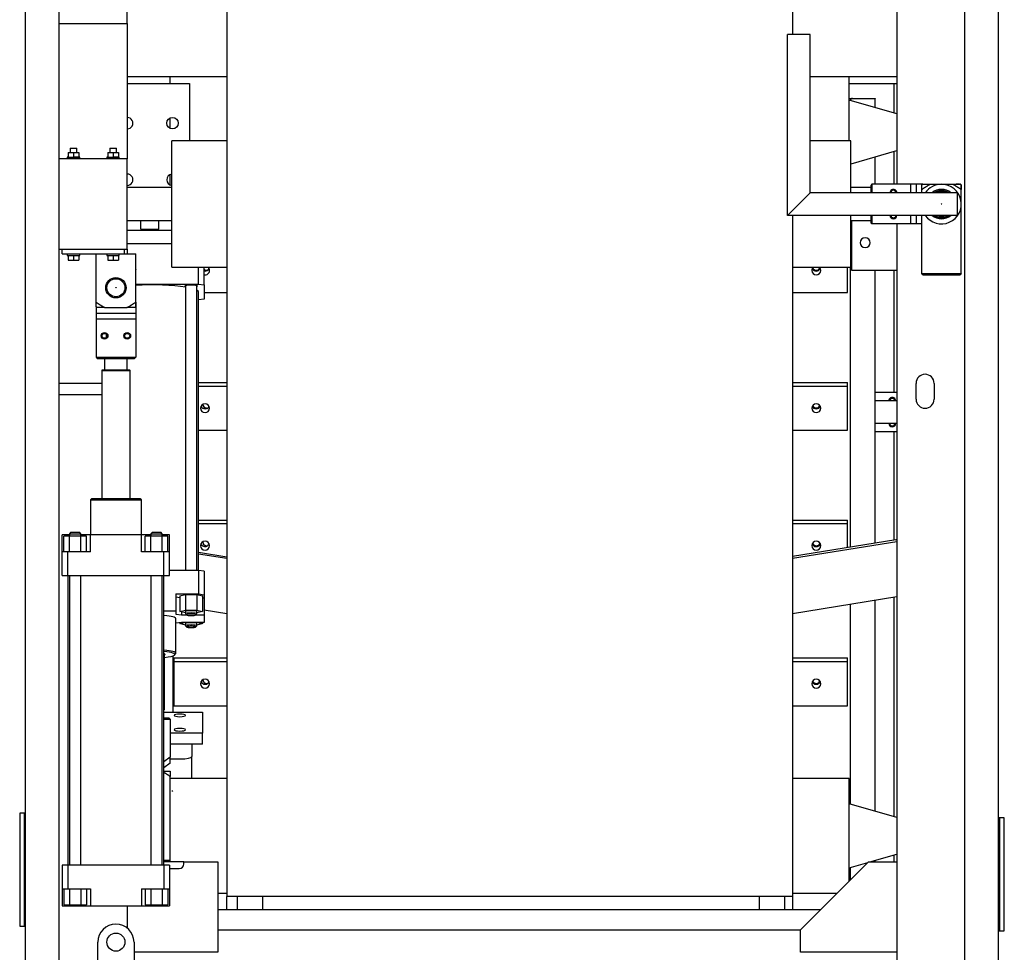
# Model space of a CAD drawing. Units: millimetres. Extents: x -16350 to 291202, y 5495 to 264073.
# Drawn here: x 230571 to 231441, y 136921 to 137746 of the extents above; entities that cross this region are included whole.
import ezdxf

# ---------------------------------------------------------------- set-up
doc = ezdxf.new("R2010")
doc.units = ezdxf.units.MM
doc.header["$LTSCALE"] = 5
doc.layers.add('HATCH', color=8, linetype='Continuous')

# ---------------------------------------------------------------- blocks, each defined once
blk = doc.blocks.new('A$C21AE515D')
at = {"layer": 'HATCH'}
for p, q in [((55300.78, 11656.38), (55300.78, 13391.38)), ((56160.78, 11656.38), (56160.78, 13391.38)), ((55330.78, 11656.38), (55330.78, 13384.38)), ((56130.78, 11656.38), (56130.78, 13384.38)), ((56070.78, 13059.63), (56070.78, 12517.38)), ((55478.78, 13057.01), (55478.78, 12509.02)), ((55978.78, 12649.88), (55978.78, 13057.01)), ((55390.78, 12659.38), (55390.78, 12669.38)), ((55330.78, 12659.38), (55390.78, 12659.38)), ((55390.78, 12659.38), (55390.78, 12539.88)), ((55974.28, 12489.88), (55974.28, 12649.88)), ((55994.28, 12649.88), (55974.28, 12649.88)), ((55994.28, 12509.88), (55994.28, 12649.88)), ((55994.28, 12629.88), (55994.27, 12629.88)), ((55478.76, 12612.38), (55390.77, 12612.38)), ((55390.78, 12606.38), (55445.78, 12606.38)), ((55390.78, 12606.38), (55390.78, 12606.38)), ((55399.58, 12606.32), (55399.58, 12606.23)), ((55403.48, 12606.23), (55403.48, 12606.32)), ((55428.78, 12606.52), (55428.78, 12612.39)), ((55445.78, 12606.38), (55445.78, 12555.67)), ((56070.77, 12612.38), (55994.25, 12612.38)), ((56028.7, 12606.38), (56070.66, 12606.38)), ((56028.78, 12555.59), (56028.78, 12612.39)), ((56068.08, 12606.32), (56068.08, 12580.14)), ((56070.74, 12579.55), (56028.77, 12591.65)), ((56029.78, 12592.37), (56029.78, 12591.29)), ((56031.78, 12593.1), (56051.78, 12593.1)), ((56051.78, 12592.82), (56031.78, 12592.82)), ((56051.78, 12593.1), (56051.78, 12592.82)), ((56051.78, 12584.95), (56051.78, 12592.82)), ((55428.78, 12566.81), (55428.78, 12575.97)), ((55430.28, 12444.08), (55430.28, 12555.68)), ((55478.77, 12555.68), (55430.28, 12555.68)), ((56030.28, 12555.68), (55994.27, 12555.68)), ((56030.28, 12509.88), (56030.28, 12555.68)), ((55340.28, 12549.38), (55340.28, 12545.38)), ((55340.28, 12549.38), (55346.28, 12549.38)), ((55346.28, 12545.38), (55346.28, 12549.38)), ((55375.28, 12549.38), (55375.28, 12545.38)), ((55375.28, 12549.38), (55381.28, 12549.38)), ((55381.28, 12545.38), (55381.28, 12549.38)), ((56030.35, 12535.57), (56070.74, 12547.22)), ((56068.08, 12546.36), (56068.08, 12517.21)), ((55390.78, 12539.88), (55330.78, 12539.88)), ((55337.78, 12541.38), (55337.78, 12539.88)), ((55338.51, 12541.38), (55337.78, 12541.38)), ((55338.5, 12541.38), (55337.78, 12541.38)), ((55338.51, 12545.38), (55343.28, 12545.38)), ((55338.51, 12545.38), (55338.51, 12541.38)), ((55338.51, 12541.38), (55343.28, 12541.38)), ((55339.28, 12539.88), (55339.28, 12539.88)), ((55339.78, 12541.38), (55339.78, 12541.38)), ((55343.28, 12545.38), (55348.04, 12545.38)), ((55343.28, 12545.38), (55343.28, 12541.38)), ((55343.28, 12541.38), (55348.04, 12541.38)), ((55348.78, 12541.38), (55343.28, 12541.38)), ((55346.78, 12541.38), (55346.78, 12541.38)), ((55347.28, 12539.88), (55347.28, 12539.88)), ((55348.04, 12545.38), (55348.04, 12541.38)), ((55348.78, 12541.38), (55348.04, 12541.38)), ((55348.78, 12539.88), (55348.78, 12541.38)), ((55372.78, 12541.38), (55372.78, 12539.88)), ((55373.51, 12541.38), (55372.78, 12541.38)), ((55373.5, 12541.38), (55372.78, 12541.38)), ((55373.51, 12545.38), (55378.28, 12545.38)), ((55373.51, 12545.38), (55373.51, 12541.38)), ((55373.51, 12541.38), (55378.28, 12541.38)), ((55374.28, 12539.88), (55374.28, 12539.88)), ((55374.78, 12541.38), (55374.78, 12541.38)), ((55378.28, 12545.38), (55383.04, 12545.38)), ((55378.28, 12545.38), (55378.28, 12541.38)), ((55378.28, 12541.38), (55383.04, 12541.38)), ((55383.78, 12541.38), (55378.28, 12541.38)), ((55381.78, 12541.38), (55381.78, 12541.38)), ((55382.28, 12539.88), (55382.28, 12539.88)), ((55383.04, 12545.38), (55383.04, 12541.38)), ((55383.78, 12541.38), (55383.04, 12541.38)), ((55383.78, 12539.88), (55383.78, 12541.38)), ((55390.78, 12459.88), (55390.78, 12539.88)), ((56051.78, 12517.29), (56051.78, 12541.71)), ((55428.78, 12516.8), (55428.78, 12525.98)), ((55430.27, 12514.38), (55390.77, 12514.38)), ((55390.78, 12514.38), (55390.77, 12514.38)), ((56047.77, 12514.38), (56030.28, 12514.38)), ((56048.78, 12517.38), (56047.78, 12516.38)), ((56047.78, 12516.38), (56047.78, 12509.88)), ((56082.78, 12517.38), (56048.78, 12517.38)), ((56048.78, 12517.38), (56048.78, 12509.88)), ((56082.78, 12517.38), (56082.78, 12509.88)), ((56087.78, 12517.38), (56082.78, 12517.38)), ((56087.78, 12517.38), (56087.78, 12509.88)), ((56093.64, 12517.38), (56087.78, 12517.38)), ((56092.78, 12509.88), (56092.78, 12512.63)), ((56093.64, 12517.38), (56100.59, 12517.38)), ((56100.59, 12517.38), (56119.96, 12517.38)), ((56119.96, 12517.38), (56126.91, 12517.38)), ((56126.28, 12517.38), (56126.28, 12517.38)), ((56127.78, 12515.88), (56127.77, 12515.88)), ((56127.78, 12512.63), (56127.78, 12516.66)), ((56127.78, 12512.63), (56127.78, 12515.88)), ((56127.78, 12438.38), (56127.78, 12512.63)), ((55330.77, 12509.88), (55330.76, 12509.88)), ((55478.78, 12509.02), (55478.78, 12479.18)), ((55994.28, 12509.88), (55974.28, 12489.88)), ((56124.28, 12509.88), (55994.28, 12509.88)), ((56038.78, 12509.88), (56038.78, 12509.88)), ((56045.78, 12509.88), (56045.78, 12509.88)), ((56070.78, 12509.88), (56070.78, 12509.88)), ((56077.78, 12509.88), (56077.78, 12509.88)), ((56124.28, 12489.88), (56124.28, 12509.88)), ((56124.28, 12507.88), (56124.28, 12507.88)), ((55330.76, 12489.88), (55330.77, 12489.88)), ((55390.77, 12485.38), (55430.27, 12485.38)), ((55390.77, 12485.38), (55390.78, 12485.38)), ((55402.78, 12477.7), (55402.78, 12485.36)), ((55418.78, 12477.7), (55418.78, 12485.36)), ((56124.28, 12489.88), (55974.28, 12489.88)), ((55978.78, 12479.18), (55978.78, 12489.88)), ((56030.28, 12444.08), (56030.28, 12489.88)), ((56030.28, 12485.38), (56047.77, 12485.38)), ((56030.78, 12485.29), (56030.78, 12441.39)), ((56047.78, 12489.87), (56047.78, 12483.38)), ((56048.78, 12489.87), (56048.78, 12482.38)), ((56082.78, 12489.87), (56082.78, 12482.38)), ((56087.78, 12489.87), (56087.78, 12482.38)), ((56092.78, 12438.38), (56092.78, 12489.87)), ((56124.28, 12491.88), (56124.28, 12491.88)), ((55430.25, 12476.63), (55390.76, 12476.63)), ((55402.78, 12477.7), (55418.78, 12477.7)), ((55418.77, 12481.38), (55418.78, 12481.38)), ((55418.78, 12477.8), (55418.78, 12477.8)), ((55478.78, 12479.18), (55478.78, 11922.45)), ((55978.78, 11922.45), (55978.78, 12479.18)), ((56047.78, 12483.38), (56048.78, 12482.38)), ((56082.78, 12482.38), (56048.78, 12482.38)), ((56070.78, 12482.37), (56070.78, 11697.09)), ((56087.78, 12482.38), (56082.78, 12482.38)), ((56092.77, 12482.38), (56087.78, 12482.38)), ((56127.77, 12483.88), (56127.78, 12483.88)), ((56127.77, 12477.38), (56127.78, 12477.38)), ((55330.78, 12459.88), (55390.78, 12459.88)), ((55333.28, 12455.88), (55333.28, 12459.88)), ((55388.28, 12455.88), (55388.28, 12459.88)), ((55430.28, 12464.76), (55390.76, 12464.76)), ((55390.78, 12459.88), (55390.78, 12455.88)), ((55333.28, 12455.88), (55388.28, 12455.88)), ((55337.78, 12455.88), (55337.78, 12454.38)), ((55337.78, 12454.38), (55338.51, 12454.38)), ((55338.51, 12454.38), (55338.51, 12450.38)), ((55338.51, 12454.38), (55343.28, 12454.38)), ((55338.51, 12450.38), (55343.28, 12450.38)), ((55343.28, 12454.38), (55343.28, 12450.38)), ((55343.28, 12454.38), (55348.78, 12454.38)), ((55343.28, 12450.38), (55348.04, 12450.38)), ((55348.04, 12454.38), (55348.04, 12450.38)), ((55348.78, 12454.38), (55348.78, 12455.88)), ((55348.78, 12454.38), (55348.78, 12454.38)), ((55363.28, 12413.13), (55363.28, 12455.88)), ((55372.78, 12455.88), (55372.78, 12454.38)), ((55372.78, 12454.38), (55373.51, 12454.38)), ((55373.51, 12454.38), (55373.51, 12450.38)), ((55373.51, 12454.38), (55378.28, 12454.38)), ((55373.51, 12450.38), (55378.28, 12450.38)), ((55378.28, 12454.38), (55378.28, 12450.38)), ((55378.28, 12454.38), (55383.78, 12454.38)), ((55378.28, 12450.38), (55383.04, 12450.38)), ((55383.04, 12454.38), (55383.04, 12450.38)), ((55383.78, 12454.38), (55383.78, 12455.88)), ((55388.28, 12455.88), (55398.28, 12455.88)), ((55398.28, 12413.13), (55398.28, 12455.88)), ((55398.27, 12448.38), (55398.28, 12448.38)), ((55398.28, 12441.88), (55398.27, 12441.88)), ((55430.28, 12444.08), (55478.77, 12444.08)), ((55453.78, 12429.15), (55453.78, 12444.07)), ((55458.78, 12428.41), (55458.78, 12444.07)), ((55978.77, 12444.08), (56030.28, 12444.08)), ((56027.09, 12421.66), (56027.09, 12443.99)), ((56029.78, 12196.65), (56029.78, 12443.99)), ((56030.78, 12441.39), (56070.68, 12441.39)), ((56051.78, 12200.2), (56051.78, 12441.39)), ((56068.08, 12441.32), (56068.08, 12333.38)), ((55458.76, 12436.61), (55458.78, 12436.62)), ((55458.77, 12439.57), (55458.78, 12439.57)), ((56093.78, 12437.38), (56092.78, 12438.38)), ((56092.78, 12438.38), (56127.78, 12438.38)), ((56093.78, 12437.38), (56126.78, 12437.38)), ((56127.78, 12438.38), (56126.78, 12437.38)), ((55398.26, 12429.15), (55453.78, 12429.15)), ((55442.28, 12427.79), (55442.28, 12175.97)), ((55452.28, 12175.97), (55452.28, 12427.79)), ((55453.78, 12429.15), (55458.78, 12428.41)), ((55458.78, 12428.41), (55458.78, 12415.85)), ((56027.09, 12425.04), (56027.09, 12425.04)), ((55453.78, 12415.11), (55453.77, 12415.11)), ((55453.78, 12175.97), (55453.78, 12422.13)), ((55458.78, 12415.85), (55453.78, 12415.11)), ((55458.71, 12421.66), (55478.67, 12421.66)), ((55978.77, 12421.66), (56027.09, 12421.66)), ((55363.28, 12409.11), (55363.28, 12403.38)), ((55371.09, 12408.38), (55364.14, 12408.38)), ((55371.09, 12408.38), (55390.46, 12408.38)), ((55397.41, 12408.38), (55390.46, 12408.38)), ((55398.28, 12409.11), (55398.28, 12413.13)), ((55398.28, 12413.13), (55398.28, 12403.38)), ((55363.28, 12403.38), (55363.28, 12398.38)), ((55363.28, 12403.38), (55398.28, 12403.38)), ((55363.28, 12398.38), (55398.28, 12398.38)), ((55363.28, 12398.38), (55363.28, 12364.38)), ((55398.28, 12403.38), (55398.28, 12398.38)), ((55398.28, 12398.38), (55398.28, 12364.38)), ((55370.78, 12381.18), (55370.78, 12381.18)), ((55370.78, 12381.18), (55370.78, 12381.18)), ((55370.78, 12380.38), (55370.78, 12380.38)), ((55370.78, 12380.38), (55370.78, 12380.38)), ((55390.78, 12381.18), (55390.78, 12381.18)), ((55390.78, 12381.18), (55390.78, 12381.18)), ((55390.78, 12380.38), (55390.78, 12380.38)), ((55390.78, 12380.38), (55390.78, 12380.38)), ((55363.28, 12364.38), (55364.28, 12363.38)), ((55363.28, 12364.38), (55398.28, 12364.38)), ((55364.28, 12363.38), (55397.28, 12363.38)), ((55370.78, 12363.38), (55370.78, 12353.38)), ((55390.78, 12353.38), (55390.78, 12363.38)), ((55397.28, 12363.38), (55398.28, 12364.38)), ((55368.78, 12353.38), (55368.28, 12352.88)), ((55368.28, 12352.88), (55368.28, 12239.38)), ((55368.28, 12352.88), (55393.28, 12352.88)), ((55368.78, 12353.38), (55392.78, 12353.38)), ((55393.28, 12352.88), (55392.78, 12353.38)), ((55393.28, 12239.38), (55393.28, 12352.88)), ((55368.27, 12341.38), (55330.78, 12341.38)), ((55453.69, 12342.25), (55478.67, 12342.25)), ((55453.7, 12338.87), (55478.67, 12338.87)), ((55978.77, 12342.24), (56026.58, 12342.24)), ((55978.77, 12338.87), (56027.09, 12338.87)), ((56026.95, 12342.25), (56027.09, 12342.25)), ((56027.09, 12338.87), (56027.09, 12342.25)), ((56027.09, 12299.9), (56027.09, 12338.87)), ((56087.78, 12327.38), (56087.78, 12341.38)), ((56103.78, 12341.38), (56103.78, 12327.38)), ((55330.78, 12331.38), (55368.27, 12331.38)), ((56070.61, 12333.38), (56051.71, 12333.38)), ((56070.62, 12325.88), (56051.72, 12325.88)), ((56069.78, 12325.88), (56069.78, 12325.88)), ((56027.09, 12303.27), (56027.09, 12303.27)), ((56070.62, 12305.88), (56051.72, 12305.88)), ((55453.69, 12299.9), (55478.67, 12299.9)), ((55978.77, 12299.9), (56027.09, 12299.9)), ((56070.61, 12298.38), (56051.71, 12298.38)), ((56068.08, 12298.37), (56068.08, 12202.78)), ((55359.28, 12239.38), (55358.28, 12238.38)), ((55358.28, 12238.38), (55358.28, 12207.38)), ((55358.28, 12238.38), (55403.28, 12238.38)), ((55402.28, 12239.38), (55359.28, 12239.38)), ((55403.28, 12238.38), (55402.28, 12239.38)), ((55403.28, 12207.38), (55403.28, 12238.38)), ((55453.69, 12220.55), (55478.67, 12220.55)), ((55453.69, 12217.38), (55478.67, 12217.38)), ((55978.77, 12220.48), (56026.58, 12220.48)), ((55978.77, 12217.38), (56027.09, 12217.38)), ((56027.09, 12217.38), (56027.09, 12220.49)), ((56027.09, 12196.21), (56027.09, 12217.38)), ((55333.28, 12192.38), (55333.28, 12207.38)), ((55339.77, 12207.38), (55333.28, 12207.38)), ((55339.78, 12206.38), (55334.78, 12206.38)), ((55334.78, 12192.38), (55334.78, 12206.38)), ((55340.78, 12209.38), (55339.78, 12208.38)), ((55339.78, 12208.38), (55339.78, 12206.38)), ((55339.78, 12208.38), (55349.78, 12208.38)), ((55339.78, 12192.38), (55339.78, 12206.38)), ((55349.78, 12206.38), (55339.78, 12206.38)), ((55348.78, 12209.38), (55340.78, 12209.38)), ((55349.78, 12208.38), (55348.78, 12209.38)), ((55349.77, 12208.38), (55349.78, 12208.38)), ((55353.28, 12207.38), (55349.77, 12207.38)), ((55349.78, 12206.38), (55349.78, 12208.38)), ((55349.78, 12192.38), (55349.78, 12206.38)), ((55354.78, 12206.38), (55349.78, 12206.38)), ((55353.28, 12206.38), (55353.28, 12207.38)), ((55358.28, 12207.38), (55353.28, 12207.38)), ((55354.78, 12192.38), (55354.78, 12206.38)), ((55358.28, 12192.38), (55358.28, 12207.38)), ((55403.28, 12207.38), (55358.28, 12207.38)), ((55368.28, 12207.38), (55368.28, 12207.38)), ((55393.28, 12207.38), (55393.28, 12207.38)), ((55408.28, 12207.38), (55403.28, 12207.38)), ((55403.28, 12192.38), (55403.28, 12207.38)), ((55411.78, 12206.38), (55406.78, 12206.38)), ((55406.78, 12192.38), (55406.78, 12206.38)), ((55408.28, 12206.38), (55408.28, 12207.38)), ((55411.77, 12207.38), (55408.28, 12207.38)), ((55412.78, 12209.38), (55411.78, 12208.38)), ((55411.78, 12208.38), (55411.78, 12206.38)), ((55411.78, 12208.38), (55421.78, 12208.38)), ((55411.78, 12192.38), (55411.78, 12206.38)), ((55421.78, 12206.38), (55411.78, 12206.38)), ((55420.78, 12209.38), (55412.78, 12209.38)), ((55421.78, 12208.38), (55420.78, 12209.38)), ((55421.77, 12208.38), (55421.78, 12208.38)), ((55428.28, 12207.38), (55421.77, 12207.38)), ((55421.78, 12206.38), (55421.78, 12208.38)), ((55421.78, 12192.38), (55421.78, 12206.38)), ((55426.78, 12206.38), (55421.78, 12206.38)), ((55426.78, 12192.38), (55426.78, 12206.38)), ((55428.28, 12192.38), (55428.28, 12207.38)), ((56069.92, 12203.14), (55978.71, 12188.39)), ((55978.71, 12186.7), (56070.68, 12201.57)), ((55333.28, 12171.38), (55333.28, 12192.38)), ((55338.28, 12192.38), (55333.28, 12192.38)), ((55338.28, 12171.38), (55338.28, 12192.38)), ((55358.28, 12192.38), (55338.28, 12192.38)), ((55339.28, 12192.38), (55339.28, 12192.38)), ((55350.28, 12192.38), (55350.28, 12192.38)), ((55423.28, 12192.38), (55403.28, 12192.38)), ((55411.28, 12192.38), (55411.28, 12192.38)), ((55422.28, 12192.38), (55422.28, 12192.38)), ((55423.28, 12171.38), (55423.28, 12192.38)), ((55428.28, 12192.38), (55423.28, 12192.38)), ((55428.28, 12171.38), (55428.28, 12192.38)), ((55453.69, 12192.13), (55478.68, 12188.09)), ((55478.68, 12186.4), (55453.69, 12190.44)), ((55333.28, 12171.38), (55338.28, 12171.38)), ((55338.28, 12171.38), (55338.28, 11915.38)), ((55338.28, 12171.38), (55423.28, 12171.38)), ((55339.78, 12171.38), (55339.78, 11915.38)), ((55349.78, 11915.38), (55349.78, 12171.38)), ((55411.78, 12171.38), (55411.78, 11915.38)), ((55421.78, 11915.38), (55421.78, 12171.38)), ((55423.28, 11915.38), (55423.28, 12171.38)), ((55423.28, 12171.38), (55428.28, 12171.38)), ((55453.78, 12175.97), (55428.27, 12175.97)), ((55453.78, 12175.97), (55453.78, 12155.2)), ((55458.78, 12175.23), (55453.78, 12175.97)), ((55458.78, 12175.23), (55458.78, 12154.46)), ((55458.76, 12162.66), (55458.78, 12162.66)), ((55433.78, 12155.2), (55433.78, 12140.36)), ((55433.78, 12155.2), (55453.78, 12155.2)), ((55437.28, 12153.5), (55442.28, 12154.78)), ((55442.28, 12154.78), (55452.28, 12154.78)), ((55442.28, 12154.78), (55442.28, 12140.93)), ((55452.28, 12154.78), (55457.28, 12153.5)), ((55452.28, 12154.78), (55452.28, 12140.93)), ((55453.78, 12155.2), (55458.78, 12154.46)), ((55458.78, 12154.46), (55458.78, 12151.5)), ((55437.27, 12151.72), (55433.78, 12152.24)), ((55437.28, 12153.5), (55437.28, 12139.65)), ((55458.78, 12151.5), (55457.27, 12151.5)), ((55457.28, 12153.5), (55457.28, 12139.65)), ((55458.78, 12151.5), (55458.78, 12136.67)), ((55978.71, 12138.05), (56070.67, 12152.92)), ((56029.78, 11969.26), (56029.78, 12146.3)), ((56051.78, 11962.9), (56051.78, 12149.86)), ((56068.08, 12152.44), (56068.08, 11958.12)), ((55423.26, 12140.36), (55433.78, 12140.36)), ((55433.78, 12140.36), (55433.78, 12137.41)), ((55433.78, 12137.41), (55438.78, 12136.67)), ((55437.28, 12139.65), (55442.28, 12140.93)), ((55442.27, 12138.37), (55437.28, 12139.65)), ((55438.78, 12139.27), (55438.78, 12136.67)), ((55438.78, 12136.67), (55443.25, 12136.67)), ((55442.28, 12140.93), (55452.28, 12140.93)), ((55442.28, 12139.65), (55442.28, 12137.67)), ((55442.33, 12137.56), (55443.32, 12136.6)), ((55451.23, 12136.6), (55452.22, 12137.56)), ((55451.3, 12136.67), (55458.78, 12136.67)), ((55452.28, 12138.37), (55452.27, 12138.37)), ((55452.28, 12140.93), (55457.28, 12139.65)), ((55452.28, 12137.67), (55452.28, 12139.65)), ((55457.28, 12139.65), (55452.28, 12138.37)), ((55478.69, 12137.75), (55458.7, 12140.98)), ((55458.77, 12144.85), (55458.78, 12144.85)), ((55458.78, 12141.89), (55458.77, 12141.89)), ((55458.78, 12136.67), (55458.78, 12130.01)), ((55433.78, 12102.68), (55433.78, 12133.34)), ((55438.78, 12130.01), (55433.78, 12129.27)), ((55437.28, 12129.01), (55441.2, 12130.01)), ((55437.28, 12129.79), (55437.28, 12129.01)), ((55442.27, 12127.73), (55437.28, 12129.01)), ((55458.78, 12130.01), (55438.78, 12130.01)), ((55442.28, 12129.01), (55442.28, 12127.03)), ((55452.28, 12127.03), (55452.28, 12129.01)), ((55457.28, 12129.01), (55452.28, 12127.73)), ((55453.35, 12130.01), (55457.28, 12129.01)), ((55457.28, 12130.01), (55457.28, 12129.01)), ((55433.78, 12126.32), (55433.77, 12126.32)), ((55442.33, 12126.92), (55443.32, 12125.95)), ((55451.23, 12125.95), (55452.22, 12126.92)), ((55452.28, 12127.73), (55452.27, 12127.73)), ((55423.77, 12053.2), (55423.77, 12102.21)), ((55432.53, 12101.22), (55433.52, 12102.18)), ((55431, 12100.36), (55431, 12050.58)), ((55432.09, 12098.72), (55432.09, 12095.34)), ((55432.09, 12098.72), (55478.68, 12098.72)), ((55432.09, 12095.34), (55432.09, 12056.37)), ((55432.09, 12095.34), (55478.68, 12095.34)), ((55978.77, 12098.71), (56026.58, 12098.71)), ((55978.77, 12095.34), (56027.09, 12095.34)), ((56026.95, 12098.72), (56027.09, 12098.72)), ((56027.09, 12095.34), (56027.09, 12098.72)), ((56027.09, 12056.37), (56027.09, 12095.34)), ((56027.09, 12059.74), (56027.09, 12059.74)), ((55423.17, 12050.59), (55457.28, 12050.59)), ((55423.26, 12052.56), (55423.63, 12052.93)), ((55432.09, 12056.37), (55478.68, 12056.37)), ((55457.28, 12050.59), (55457.28, 12032.11)), ((55978.77, 12056.37), (56027.09, 12056.37)), ((55427.77, 12045.26), (55423.26, 12045.26)), ((55423.26, 12044.42), (55428.77, 12044.42)), ((55428.77, 12044.42), (55427.77, 12045.26)), ((55428.77, 12044.42), (55428.77, 12010.79)), ((55457.27, 12040.86), (55457.28, 12040.86)), ((55457.28, 12032.11), (55428.69, 12032.11)), ((55428.77, 12039.25), (55428.77, 12039.24)), ((55428.77, 12039.24), (55428.77, 12039.24)), ((55457.28, 12022.38), (55457.28, 12032.11)), ((55457.28, 12022.38), (55428.69, 12022.38)), ((55447.77, 12021.41), (55447.78, 12021.41)), ((55447.78, 12022.38), (55447.78, 12011.63)), ((55428.77, 12010.79), (55423.26, 12006.66)), ((55428.69, 12009.38), (55437.78, 12009.38)), ((55428.77, 12005.62), (55428.77, 12010.79)), ((55447.77, 12014.21), (55447.78, 12014.21)), ((55447.78, 11992.78), (55447.78, 12011.63)), ((55428.77, 12005.62), (55423.26, 12001.48)), ((55423.33, 11998.51), (55428.77, 11998.51)), ((55447.78, 12004.38), (55447.77, 12004.38)), ((55428.77, 11919.51), (55428.77, 11993.76)), ((55428.77, 11990.01), (55428.77, 11990)), ((55428.78, 11918.51), (55428.78, 11992.18)), ((55478.77, 11992.18), (55428.78, 11992.18)), ((55447.78, 11992.09), (55447.78, 11992.78)), ((56028.78, 11992.18), (55978.77, 11992.18)), ((56028.78, 11901.39), (56028.78, 11992.18)), ((55428.69, 11980.38), (55428.69, 11980.38)), ((55428.77, 11972.01), (55428.77, 11972.01)), ((55428.68, 11969.59), (55428.69, 11969.59)), ((55428.78, 11969.65), (55428.76, 11969.65)), ((56070.75, 11957.54), (56028.77, 11969.65)), ((55295.78, 11961.38), (55295.78, 11861.38)), ((55299.78, 11961.38), (55295.78, 11961.38)), ((55299.78, 11961.38), (55299.78, 11861.38)), ((55300.56, 11961.38), (55299.78, 11961.38)), ((56161.78, 11957.38), (56160.78, 11957.38)), ((56161.78, 11857.38), (56161.78, 11957.38)), ((56165.78, 11957.38), (56161.78, 11957.38)), ((56165.78, 11857.38), (56165.78, 11957.38)), ((55428.77, 11919.51), (55423.26, 11919.51)), ((55427.77, 11918.51), (55428.77, 11919.51)), ((55478.78, 11922.45), (55478.78, 11887.88)), ((55978.78, 11887.88), (55978.78, 11922.45)), ((56047.02, 11918.38), (56070.75, 11925.22)), ((56051.78, 11918.31), (56051.78, 11919.69)), ((56068.08, 11924.35), (56068.08, 11918.23)), ((55333.28, 11915.38), (55333.28, 11894.38)), ((55338.28, 11915.38), (55333.28, 11915.38)), ((55423.28, 11915.38), (55338.28, 11915.38)), ((55338.28, 11915.38), (55338.28, 11894.38)), ((55339.28, 11915.38), (55339.28, 11915.38)), ((55350.28, 11915.38), (55350.28, 11915.38)), ((55411.28, 11915.38), (55411.28, 11915.38)), ((55422.28, 11915.38), (55422.28, 11915.38)), ((55440.77, 11918.51), (55423.26, 11918.51)), ((55423.28, 11915.38), (55423.28, 11894.38)), ((55428.28, 11915.38), (55423.28, 11915.38)), ((55428.27, 11912.51), (55436.77, 11912.51)), ((55428.28, 11915.38), (55428.28, 11894.38)), ((55433.27, 11918.5), (55433.27, 11918.51)), ((55440.77, 11916.51), (55440.77, 11918.51)), ((55440.77, 11918.38), (55470.78, 11918.38)), ((55470.78, 11918.38), (55470.78, 11838.38)), ((55985.78, 11858.38), (56045.78, 11918.38)), ((56028.77, 11913.11), (56045.26, 11917.87)), ((56029.78, 11902.39), (56029.78, 11913.34)), ((56045.78, 11918.38), (56070.76, 11918.38)), ((55333.28, 11894.38), (55338.28, 11894.38)), ((55333.28, 11894.38), (55333.28, 11879.38)), ((55334.78, 11894.38), (55334.78, 11880.38)), ((55338.28, 11894.38), (55358.28, 11894.38)), ((55339.78, 11894.38), (55339.78, 11880.38)), ((55349.78, 11894.38), (55349.78, 11880.38)), ((55354.78, 11894.38), (55354.78, 11880.38)), ((55358.28, 11894.38), (55358.28, 11879.38)), ((55403.28, 11894.38), (55423.28, 11894.38)), ((55403.28, 11894.38), (55403.28, 11879.38)), ((55406.78, 11894.38), (55406.78, 11880.38)), ((55411.78, 11894.38), (55411.78, 11880.38)), ((55421.78, 11894.38), (55421.78, 11880.38)), ((55423.28, 11894.38), (55428.28, 11894.38)), ((55426.78, 11894.38), (55426.78, 11880.38)), ((55428.28, 11894.38), (55428.28, 11879.38)), ((55470.77, 11890.58), (55478.78, 11890.58)), ((55478.78, 11887.88), (55978.78, 11887.88)), ((55478.78, 11875.82), (55478.78, 11887.8)), ((55488.18, 11875.84), (55488.18, 11887.83)), ((55510.58, 11875.84), (55510.58, 11887.83)), ((55949.58, 11875.84), (55949.58, 11887.83)), ((55971.98, 11875.84), (55971.98, 11887.83)), ((55978.78, 11890.58), (56017.97, 11890.58)), ((55978.78, 11875.82), (55978.78, 11887.88)), ((55333.28, 11879.38), (55340.77, 11879.38)), ((55334.78, 11880.38), (55339.78, 11880.38)), ((55339.78, 11880.38), (55340.78, 11879.38)), ((55339.78, 11880.38), (55349.78, 11880.38)), ((55340.78, 11879.38), (55348.78, 11879.38)), ((55348.78, 11879.38), (55349.77, 11880.38)), ((55348.78, 11879.38), (55353.28, 11879.38)), ((55349.78, 11880.38), (55354.78, 11880.38)), ((55353.28, 11880.38), (55353.28, 11879.38)), ((55353.28, 11879.38), (55358.27, 11879.38)), ((55358.28, 11879.38), (55403.28, 11879.38)), ((55390.78, 11879.37), (55390.78, 11859.87)), ((55403.28, 11879.38), (55408.28, 11879.38)), ((55406.78, 11880.38), (55411.78, 11880.38)), ((55408.28, 11880.38), (55408.28, 11879.38)), ((55408.28, 11879.38), (55412.77, 11879.38)), ((55411.78, 11880.38), (55412.78, 11879.38)), ((55411.78, 11880.38), (55421.78, 11880.38)), ((55412.78, 11879.38), (55420.78, 11879.38)), ((55420.78, 11879.38), (55421.77, 11880.38)), ((55420.78, 11879.38), (55428.28, 11879.38)), ((55421.78, 11880.38), (55426.78, 11880.38)), ((56003.27, 11875.88), (55470.75, 11875.88)), ((55295.78, 11861.38), (55299.78, 11861.38)), ((55299.78, 11861.38), (55300.56, 11861.38)), ((55470.78, 11858.38), (55985.78, 11858.38)), ((55985.78, 11838.38), (55985.78, 11858.38)), ((56160.78, 11857.38), (56161.78, 11857.38)), ((56161.78, 11857.38), (56165.78, 11857.38)), ((55364.78, 11825.38), (55364.78, 11847.38)), ((55396.78, 11847.38), (55396.78, 11825.38)), ((55470.78, 11838.38), (55396.76, 11838.38)), ((56070.76, 11838.38), (55985.78, 11838.38))]:
    blk.add_line(p, q, dxfattribs=at)
for centre, radius in [((55430.78, 12571.38), 5), ((56110.28, 12499.88), 0.2), ((55380.78, 12425.88), 9), ((55380.78, 12425.88), 8), ((55380.78, 12425.88), 0.2), ((55380.78, 12425.88), 0.2), ((55370.78, 12383.38), 3), ((55370.78, 12383.38), 2.2), ((55390.78, 12383.38), 3), ((55390.78, 12383.38), 2.2), ((55430.77, 11981.01), 0.2), ((55430.77, 11981.01), 0.2), ((55380.78, 11847.38), 8)]:
    blk.add_circle(centre, radius, dxfattribs=at)
for centre, radius, start, end in [((55386.78, 12608.38), 4, 0, 0.94456), ((55390.78, 12571.38), 5, 269.90969, 90), ((55390.78, 12571.38), 5, 90, 90.09031), ((55390.78, 12521.38), 5, 269.90969, 90), ((55390.78, 12521.38), 5, 90, 90.09031), ((55430.78, 12521.38), 5, 95.99448, 263.99895), ((56067.78, 12509.88), 3, 359.8862, 180), ((56067.78, 12509.88), 2.2, 359.8118, 180), ((56110.28, 12499.88), 17.5, 90, 145.1501), ((56110.28, 12499.88), 17.5, 214.86002, 90), ((56110.28, 12499.88), 13, 90, 129.71514), ((56110.28, 12499.88), 12, 90, 123.5584), ((56110.28, 12499.88), 11, 90, 114.62315), ((56110.28, 12499.88), 13, 50.28486, 90), ((56110.28, 12499.88), 12, 56.4416, 90), ((56110.28, 12499.88), 11, 65.37685, 90), ((56067.78, 12509.88), 3, 180, 180.1138), ((56067.78, 12509.88), 2.2, 180, 180.1882), ((56067.78, 12489.88), 3, 180.16223, 359.83777), ((56067.78, 12489.88), 2.2, 180.25424, 359.74576), ((56110.28, 12499.88), 13, 230.30236, 309.69764), ((56110.28, 12499.88), 12, 236.46569, 303.53431), ((56110.28, 12499.88), 11, 245.41492, 294.58508), ((56095.78, 12341.38), 8, 0, 180), ((56066.78, 12325.88), 3, 359.8862, 180), ((56066.78, 12325.88), 2.2, 359.8118, 180), ((56066.78, 12325.88), 3, 180, 180.1138), ((56066.78, 12325.88), 2.2, 180, 180.1882), ((56095.78, 12327.38), 8, 180, 0), ((56066.78, 12305.88), 3, 180.16223, 359.83777), ((56066.78, 12305.88), 2.2, 180.25424, 359.74576), ((55436.77, 11916.51), 4, 270, 0), ((55380.78, 11847.38), 16, 0, 180)]:
    blk.add_arc(centre, radius, start, end, dxfattribs=at)
for centre, major_axis, ratio, start_param, end_param in [((55386.78, 12606.4), (4, 0), 0.006387, 0, 0.176283), ((56031.78, 12592.37), (-3.2, 0), 0.226015, -1.570796, -0.295064), ((56031.78, 12592.37), (-2, 0), 0.226015, -1.570796, 0), ((56042.78, 12465.72), (-4.5, 0), 0.972951, 3.141593, 6.283185), ((56042.78, 12465.72), (4.5, 0), 0.972951, 3.141593, 6.283185), ((55459.59, 12444.52), (4, 0), 0.97437, 4.488384, 5.83476), ((55461.19, 12444.7), (-3.5, 0), 0.973906, 0.779858, 1.788022), ((55461.19, 12444.43), (3.5, 0), 0.973906, 3.921513, 4.758197), ((55459.59, 12441.15), (-4, 0), 0.97437, 1.347797, 3.141593), ((55459.59, 12441.15), (-4, 0), 0.97437, 3.141593, 3.958045), ((55999.59, 12441.15), (-4, 0), 0.97437, -0.816452, 0), ((55999.59, 12441.15), (4, 0), 0.97437, 3.141593, 6.283185), ((55999.59, 12444.52), (-4, 0), 0.97437, 0.447216, 2.693167), ((55999.59, 12444.52), (3.5, 0), 0.974124, 3.488259, 4.712389), ((55999.59, 12444.8), (-3.5, 0), 0.974124, 0.401774, 1.570796), ((55999.59, 12444.8), (3.5, 0), 0.974124, 4.712389, 5.880203), ((55999.59, 12444.52), (3.5, 0), 0.974124, 4.712389, 5.935311), ((55999.59, 12441.15), (4, 0), 0.97437, 0, 0.816452), ((55411.28, 12422.13), (-42.5, 0), 0.147852, 3.894967, 5.025637), ((55447.28, 12427.45), (-5.5, 0), 0.147852, 3.141593, 6.283185), ((55447.28, 12427.45), (5.5, 0), 0.147852, 3.141593, 3.57169), ((55447.28, 12427.45), (-5.5, 0), 0.147852, 2.711475, 3.141593), ((55411.28, 12422.13), (42.5, 0), 0.147852, 0, 0.265373), ((56026.58, 12342.96), (-3.2, 0), 0.224951, 1.570796, 1.687712), ((55459.59, 12319.38), (-4, 0), 0.97437, 3.141593, 6.283185), ((55459.59, 12319.38), (4, 0), 0.97437, 3.141593, 6.283185), ((55459.59, 12322.76), (-4, 0), 0.97437, 0.447216, 2.693167), ((55461.19, 12322.96), (3.5, 0), 0.973906, 3.185135, 4.945548), ((55461.19, 12322.69), (-3.5, 0), 0.973906, -0.03619, 0), ((55461.19, 12322.69), (-3.5, 0), 0.973906, 0, 1.634522), ((55999.59, 12319.38), (-4, 0), 0.97437, 3.141593, 6.283185), ((55999.59, 12319.38), (4, 0), 0.97437, 3.141593, 6.283185), ((55999.59, 12322.76), (4, 0), 0.97437, 3.588809, 5.83476), ((55999.59, 12322.76), (-3.5, 0), 0.974124, 0.346667, 1.570796), ((55999.59, 12323.03), (-3.5, 0), 0.974124, 0.401774, 1.570796), ((55999.59, 12323.03), (-3.5, 0), 0.974124, 1.570796, 2.738611), ((55999.59, 12322.76), (-3.5, 0), 0.974124, 1.570796, 2.793719), ((56026.58, 12221.2), (-3.2, 0), 0.224951, 1.570796, 1.732234), ((55459.59, 12197.89), (-4, 0), 0.97437, 3.141593, 6.283185), ((55459.59, 12197.89), (4, 0), 0.97437, 3.141593, 6.283185), ((55459.59, 12201.07), (4, 0), 0.973909, 3.560956, 5.15456), ((55461.19, 12200.95), (3.5, 0), 0.973906, 3.030502, 3.141317), ((55461.19, 12201.23), (3.5, 0), 0.973906, 3.180948, 4.794663), ((55461.19, 12200.95), (3.5, 0), 0.973906, 3.141317, 4.744283), ((55459.59, 12201.26), (4, 0), 0.97437, -1.127505, -0.448367), ((55999.59, 12197.89), (-4, 0), 0.97437, 3.141593, 6.283185), ((55999.59, 12197.89), (4, 0), 0.97437, 3.141593, 6.283185), ((55999.59, 12200.99), (4, 0), 0.974124, 3.550738, 5.872831), ((55999.59, 12200.99), (3.5, 0), 0.974124, 3.432187, 4.712389), ((55999.59, 12201.26), (3.5, 0), 0.974124, 3.488259, 4.712389), ((55999.59, 12201.26), (3.5, 0), 0.974124, 4.712389, 5.935311), ((55999.59, 12200.99), (3.5, 0), 0.974124, 4.712389, 5.991384), ((56068.78, 12203.52), (2, 0), 0.231011, -0.96007, -0.306185), ((55447.28, 12139.65), (-5, 0), 0.147852, 3.141593, 6.283185), ((55447.28, 12137.67), (-5, 0), 0.147852, 3.141593, 6.283185), ((55447.28, 12137.67), (5, 0), 0.147852, 3.141593, 3.29165), ((55447.28, 12136.68), (-4, 0), 0.147852, 2.990376, 6.434402), ((55447.28, 12136.68), (4, 0), 0.147852, 3.292809, 4.712389), ((55447.28, 12136.68), (-4, 0), 0.147852, 1.570796, 2.990376), ((55447.28, 12137.67), (-5, 0), 0.147852, 2.991535, 3.141593), ((55411.28, 12133.34), (22.5, 0), 0.147852, 0, 1.006052), ((55447.28, 12129.01), (-5, 0), 0.147852, 3.141593, 6.283185), ((55447.28, 12127.03), (-5, 0), 0.147852, 3.141593, 6.283185), ((55447.28, 12127.03), (5, 0), 0.147852, 3.141593, 3.29165), ((55447.28, 12126.04), (-4, 0), 0.147852, 2.990376, 6.434402), ((55447.28, 12126.04), (4, 0), 0.147852, 3.292809, 4.712389), ((55447.28, 12126.04), (-4, 0), 0.147852, 1.570796, 2.990376), ((55447.28, 12127.03), (-5, 0), 0.147852, 2.991535, 3.141593), ((55411.28, 12101.69), (13, 0), 0.147852, 0.151217, 0.387027), ((55411.28, 12102.68), (-22.5, 0), 0.147852, 3.141593, 4.14761), ((55411.28, 12101.69), (21.5, 0), 0.147852, -0.151217, 0.974578), ((55411.28, 12102.19), (-12.5, 0), 0.147852, 3.141593, 3.158455), ((55411.28, 12102.19), (-12.5, 0), 0.147852, 3.130215, 3.141593), ((55411.28, 12101.69), (13, 0), 0.147852, -0.278997, 0.151217), ((55411.28, 12102.68), (-22.5, 0), 0.147852, 2.990376, 3.141593), ((55411.28, 12101.69), (21.5, 0), 0.147852, -0.950446, -0.151217), ((56026.58, 12099.43), (-3.2, 0), 0.224951, 1.570796, 1.687712), ((55459.59, 12075.85), (-4, 0), 0.97437, 3.141593, 6.283185), ((55459.59, 12075.85), (4, 0), 0.97437, 3.141593, 6.283185), ((55459.59, 12079.23), (-4, 0), 0.97437, 0.447216, 2.693167), ((55461.19, 12079.21), (-3.5, 0), 0.973906, -0.020006, 0), ((55461.19, 12079.21), (-3.5, 0), 0.973906, 0, 1.669782), ((55461.19, 12079.49), (-3.5, 0), 0.973906, 0.059067, 1.835089), ((55999.59, 12075.85), (-4, 0), 0.97437, 3.141593, 6.283185), ((55999.59, 12075.85), (4, 0), 0.97437, 3.141593, 6.283185), ((55999.59, 12079.23), (-4, 0), 0.97437, 0.447216, 2.693167), ((55999.59, 12079.23), (-3.5, 0), 0.974124, 0.346667, 1.570796), ((55999.59, 12079.5), (3.5, 0), 0.974124, 3.543366, 4.712389), ((55999.59, 12079.5), (3.5, 0), 0.974124, 4.712389, 5.880203), ((55999.59, 12079.23), (-3.5, 0), 0.974124, 1.570796, 2.793719), ((55411.27, 12052.71), (-12, 0), 0.147852, 3.099536, 3.141593), ((55411.27, 12052.71), (12, 0), 0.147852, 0, 0.023744), ((55411.27, 12053.2), (-12.5, 0), 0.147852, 3.141593, 3.422818), ((55411.27, 12053.2), (-12.5, 0), 0.147852, 2.991535, 3.141593), ((55437.28, 12047.82), (-5, 0), 0.231011, 3.141593, 6.283185), ((55437.28, 12047.82), (5, 0), 0.231011, 3.141593, 6.283185), ((55437.28, 12035.11), (-5, 0), 0.231011, 3.141593, 6.283185), ((55437.28, 12035.11), (5, 0), 0.231011, 3.141593, 6.283185), ((55437.78, 12011.63), (10, 0), 0.224951, 4.712389, 6.283185)]:
    blk.add_ellipse(centre, major_axis=major_axis, ratio=ratio, start_param=start_param, end_param=end_param, dxfattribs=at)
for points, weights in [([(56092.78, 12516.66), (56093.21, 12517.03), (56093.64, 12517.38)], [1.00228074176, 1.00136459433, 1]), ([(56100.59, 12517.38), (56097.1, 12515.69), (56092.78, 12512.63)], [1, 1.01625381121, 1.00125202648]), ([(56092.78, 12512.63), (56092.78, 12515.1), (56092.78, 12516.66)], [1.00125202648, 1.01330308332, 1.00518477655]), ([(56093.64, 12517.38), (56093.64, 12517.38), (56093.64, 12517.38)], [1, 1.00000004876, 1.00000009753]), ([(56100.59, 12517.38), (56100.59, 12517.38), (56100.59, 12517.38)], [1.00000741078, 1.0000037062, 1]), ([(56127.78, 12512.63), (56123.45, 12515.69), (56119.96, 12517.38)], [1.00125202648, 1.01625381121, 1]), ([(56119.96, 12517.38), (56119.96, 12517.38), (56119.96, 12517.38)], [1, 1.0000037062, 1.00000741078]), ([(56126.28, 12517.38), (56126.28, 12517.38), (56123.16, 12517.38)], [1.1, 1.1, 1.01004845285]), ([(56123.16, 12517.38), (56123.16, 12517.38), (56123.16, 12517.38)], [1.0017303161, 1.0017251326, 1.00171994425]), ([(56123.16, 12517.38), (56123.16, 12517.38), (56123.16, 12517.38)], [1.00171994425, 1.00171999187, 1.00172003949]), ([(56127.78, 12516.66), (56127.34, 12517.03), (56126.91, 12517.38)], [1.00228074176, 1.00136459434, 1]), ([(56126.91, 12517.38), (56127.34, 12517.03), (56127.78, 12516.66)], [1, 1.00136459434, 1.00228074176]), ([(56127.77, 12512.64), (56127.78, 12512.63), (56127.78, 12512.63)], [1.0012551348, 1.00125358081, 1.00125202648]), ([(56127.78, 12511.6), (56127.77, 12511.6), (56127.77, 12511.6)], [1, 1.00001034893, 1.00002068311]), ([(56127.78, 12516.66), (56127.78, 12515.1), (56127.78, 12512.63)], [1.00518477655, 1.01330308332, 1.00125202648]), ([(56127.78, 12511.6), (56127.78, 12511.6), (56127.78, 12511.6)], [1.00000018996, 1.00000009498, 1]), ([(56127.77, 12488.17), (56127.77, 12488.17), (56127.78, 12488.17)], [1.00002068877, 1.00001035177, 1]), ([(56127.78, 12488.17), (56127.78, 12488.17), (56127.78, 12488.17)], [1, 1.00000009498, 1.00000018996]), ([(55398.28, 12438.77), (55398.28, 12441.88), (55398.28, 12441.88)], [1.01004845285, 1.1, 1.1]), ([(55398.28, 12438.77), (55398.27, 12438.77), (55398.27, 12438.77)], [1.00171994425, 1.00172550532, 1.00173106081]), ([(55398.28, 12438.77), (55398.28, 12438.77), (55398.28, 12438.77)], [1.00172004633, 1.00171999529, 1.00171994425]), ([(55363.28, 12413.13), (55367.6, 12410.07), (55371.09, 12408.38)], [1.00125202648, 1.01625381121, 1]), ([(55363.28, 12409.11), (55363.28, 12410.67), (55363.28, 12413.13)], [1.00518477655, 1.01330308332, 1.00125202648]), ([(55364.14, 12408.38), (55363.71, 12408.74), (55363.28, 12409.11)], [1, 1.00136459433, 1.00228074176]), ([(55390.46, 12408.38), (55393.95, 12410.07), (55398.28, 12413.13)], [1, 1.01625381121, 1.00125202648]), ([(55398.28, 12409.11), (55397.84, 12408.74), (55397.41, 12408.38)], [1.00228074176, 1.00136459434, 1]), ([(55398.28, 12413.13), (55398.28, 12413.13), (55398.27, 12413.13)], [1.00125202648, 1.00125358081, 1.0012551348]), ([(55398.28, 12413.13), (55398.28, 12410.67), (55398.28, 12409.11)], [1.00125202648, 1.01330308332, 1.00518477655]), ([(55398.28, 12409.11), (55398.28, 12409.11), (55398.28, 12409.11)], [1.00228068473, 1.00228071325, 1.00228074176]), ([(55428.77, 11998.51), (55428.77, 11996.81), (55428.77, 11993.76)], [1, 1.01625381121, 1.00125202648]), ([(55428.77, 11993.76), (55425.8, 11995.86), (55423.25, 11997.3)], [1.00125202648, 1.01152176547, 1.00714409785]), ([(55428.77, 11993.76), (55428.77, 11993.76), (55428.77, 11993.76)], [1.00126886529, 1.00126045081, 1.00125202648])]:
    blk.add_rational_spline(points, weights, degree=2, dxfattribs=at)
blk.add_open_spline([(55372.61, 12382.17), (55372.56, 12382.31), (55372.52, 12382.45), (55372.42, 12382.84), (55372.37, 12383.1), (55372.37, 12383.66), (55372.42, 12383.92), (55372.52, 12384.32), (55372.56, 12384.46), (55372.61, 12384.6)], degree=3, knots=[2.049959, 2.049959, 2.049959, 2.049959, 2.53086, 2.53086, 3.37448, 3.37448, 4.2181, 4.2181, 4.698671, 4.698671, 4.698671, 4.698671], dxfattribs=at)
blk.add_open_spline([(55461.3, 12197.55), (55461.3, 12197.61), (55461.3, 12197.68), (55461.31, 12197.74)], degree=3, dxfattribs=at)

msp = doc.modelspace()

# ---------------------------------------------------------------- block references
at = {"layer": 'HATCH'}
msp.add_blockref('A$C21AE515D', (175275.57, 125082.99), dxfattribs=at)

doc.saveas('drawing.dxf')
